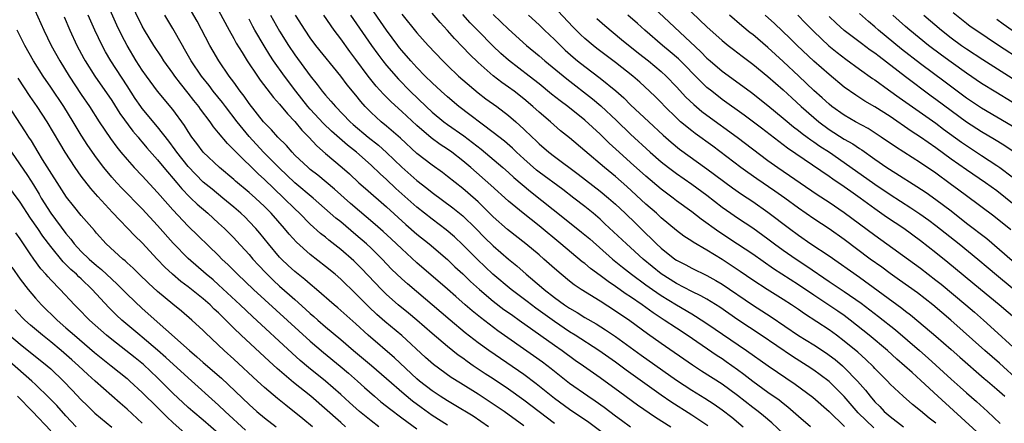
# Model space of a CAD drawing. Units: inches. Extents: x 2634000 to 2635365, y 1443000 to 1446000.
# Drawn here: x 2634525 to 2634654, y 1444201 to 1444254 of the extents above; entities that cross this region are included whole.
import ezdxf

# ---------------------------------------------------------------- set-up
doc = ezdxf.new("R2010")
doc.units = ezdxf.units.IN
doc.header["$MEASUREMENT"] = 0
doc.layers.add('LD26341443_2ft', color=207, linetype='Continuous')

msp = doc.modelspace()

# ---------------------------------------------------------------- linework, layer by layer
at = {"layer": 'LD26341443_2ft'}
for points, elevation in [([(2634595, 1444201.44), (2634591, 1444204.48), (2634589, 1444205.92), (2634587, 1444207.27), (2634585.95, 1444207.95), (2634584.38, 1444209), (2634583.56, 1444209.56), (2634583, 1444210), (2634582.41, 1444210.41), (2634581, 1444211.53), (2634579, 1444213.22), (2634576.99, 1444214.99), (2634575.9, 1444215.9), (2634574.54, 1444217), (2634573, 1444218.34), (2634572.33, 1444219), (2634569.75, 1444221.75), (2634568.74, 1444222.74), (2634567, 1444224.26), (2634565.46, 1444225.46), (2634565, 1444225.85), (2634564.35, 1444226.35), (2634563, 1444227.58), (2634561.6, 1444229), (2634561, 1444229.56), (2634559.57, 1444231), (2634558.23, 1444232.23), (2634557, 1444233.44), (2634556.17, 1444234.17), (2634553.3, 1444237), (2634553, 1444237.34), (2634552.15, 1444238.15), (2634551, 1444239.55), (2634550.33, 1444240.33), (2634549.88, 1444241), (2634548.64, 1444242.64), (2634548.4, 1444243), (2634547.77, 1444243.77), (2634547, 1444244.75), (2634546, 1444246), (2634545.25, 1444247), (2634545, 1444247.37), (2634543.82, 1444249), (2634543.5, 1444249.5), (2634542.5, 1444251), (2634541.3, 1444253), (2634541, 1444253.56), (2634539.33, 1444257)], 11202), ([(2634611, 1444257.29), (2634615, 1444253.47), (2634617, 1444251.64), (2634617.77, 1444251), (2634618.46, 1444250.46), (2634619.6, 1444249.6), (2634621, 1444248.57), (2634623, 1444246.95), (2634625, 1444245.19), (2634626.12, 1444244.12), (2634627.33, 1444243), (2634629, 1444241.54), (2634629.65, 1444241), (2634631, 1444240), (2634633, 1444238.72), (2634634.1, 1444238.1), (2634635, 1444237.48), (2634635.3, 1444237.3), (2634637, 1444236.09), (2634638.59, 1444235), (2634639.75, 1444234.25), (2634642.51, 1444232.51), (2634643.71, 1444231.71), (2634645, 1444230.82), (2634647, 1444229.3), (2634649, 1444227.72), (2634651.67, 1444225.67), (2634655, 1444222.82)], 11240), ([(2634526.52, 1444256.52), (2634528.08, 1444253), (2634529.08, 1444251), (2634530.18, 1444249), (2634531.4, 1444247), (2634533, 1444244.57), (2634534.07, 1444243), (2634535.36, 1444241), (2634536.82, 1444238.82), (2634537.67, 1444237.67), (2634538.2, 1444237), (2634539, 1444236.05), (2634539.94, 1444235), (2634541, 1444233.91), (2634543, 1444231.74), (2634543.34, 1444231.34), (2634545, 1444229.44), (2634547, 1444227.32), (2634551, 1444223.44), (2634551.43, 1444223), (2634552.25, 1444222.25), (2634553.49, 1444221), (2634555.59, 1444219), (2634563, 1444212.21), (2634564.73, 1444210.73), (2634566.93, 1444208.93), (2634568.01, 1444208.01), (2634569.19, 1444207), (2634570.14, 1444206.14), (2634571.44, 1444205), (2634572.28, 1444204.28), (2634573, 1444203.71), (2634573.38, 1444203.38), (2634575, 1444202.18), (2634577, 1444200.72)], 11194), ([(2634591, 1444201.1), (2634588.41, 1444203), (2634587, 1444203.98), (2634585, 1444205.28), (2634582.7, 1444206.7), (2634581.47, 1444207.47), (2634579.16, 1444209.16), (2634578.1, 1444210.1), (2634575, 1444212.97), (2634572.8, 1444214.8), (2634571.74, 1444215.74), (2634570.71, 1444216.71), (2634569.71, 1444217.71), (2634569, 1444218.45), (2634567, 1444220.36), (2634566.26, 1444221), (2634565, 1444222.03), (2634563, 1444223.59), (2634561.19, 1444225.19), (2634560.24, 1444226.24), (2634559.63, 1444227), (2634557.87, 1444229), (2634557, 1444229.87), (2634555.82, 1444231), (2634555, 1444231.74), (2634553.23, 1444233.23), (2634553, 1444233.45), (2634551.1, 1444235), (2634548.98, 1444237), (2634548.15, 1444238.15), (2634547.49, 1444239), (2634547, 1444239.73), (2634546.52, 1444240.52), (2634545, 1444242.6), (2634543, 1444245), (2634541.54, 1444247), (2634541, 1444247.77), (2634540.22, 1444249), (2634539.01, 1444251), (2634538.32, 1444252.32), (2634537.68, 1444253.68), (2634536.44, 1444256.44)], 11200), ([(2634605, 1444200.96), (2634603.82, 1444201.82), (2634603, 1444202.4), (2634601.52, 1444203.52), (2634600.36, 1444204.36), (2634599.38, 1444205), (2634597, 1444206.66), (2634595, 1444208.24), (2634594.59, 1444208.59), (2634593.45, 1444209.45), (2634592.29, 1444210.29), (2634587.6, 1444213.6), (2634586.45, 1444214.45), (2634585.32, 1444215.32), (2634584.22, 1444216.22), (2634583.32, 1444217), (2634582.08, 1444218.08), (2634581, 1444219.05), (2634577, 1444222.52), (2634575, 1444224.33), (2634573.63, 1444225.63), (2634572.59, 1444226.59), (2634571.54, 1444227.54), (2634568.3, 1444230.3), (2634566.18, 1444232.18), (2634563.99, 1444233.99), (2634563, 1444234.76), (2634562.72, 1444235), (2634561, 1444236.64), (2634560.64, 1444237), (2634559.88, 1444237.88), (2634558.75, 1444239), (2634557.94, 1444239.94), (2634557, 1444240.88), (2634556.9, 1444241), (2634555, 1444243.39), (2634554.35, 1444244.35), (2634553.84, 1444245), (2634553, 1444246.18), (2634552.39, 1444247), (2634551.02, 1444249), (2634550.27, 1444250.27), (2634549.85, 1444251), (2634548.18, 1444254.18), (2634547.46, 1444255.46)], 11206), ([(2634551, 1444255.61), (2634552.39, 1444253), (2634553, 1444251.92), (2634553.32, 1444251.32), (2634554.07, 1444250.07), (2634554.76, 1444249), (2634556.1, 1444247), (2634556.47, 1444246.47), (2634558.2, 1444244.2), (2634559, 1444243.33), (2634560.02, 1444242.02), (2634561, 1444241.04), (2634561.91, 1444239.91), (2634562.83, 1444239), (2634563.86, 1444237.86), (2634565, 1444236.86), (2634567.2, 1444235), (2634568.15, 1444234.15), (2634569.4, 1444233), (2634570.24, 1444232.24), (2634573, 1444229.84), (2634575.53, 1444227.53), (2634577, 1444226.27), (2634578.58, 1444225), (2634581, 1444222.92), (2634581.98, 1444221.98), (2634583, 1444221.04), (2634584.03, 1444220.03), (2634585.19, 1444219), (2634587, 1444217.49), (2634588.4, 1444216.4), (2634589, 1444215.99), (2634589.57, 1444215.57), (2634590.4, 1444215), (2634595, 1444211.7), (2634596.02, 1444211), (2634597.74, 1444209.74), (2634598.83, 1444209), (2634601, 1444207.46), (2634603.57, 1444205.57), (2634605.89, 1444203.89), (2634608.25, 1444202.26), (2634610.25, 1444201)], 11208), ([(2634636.87, 1444200.87), (2634634.83, 1444202.83), (2634633, 1444204.95), (2634631, 1444206.94), (2634629.83, 1444207.83), (2634629, 1444208.42), (2634628.12, 1444209), (2634626.21, 1444210.21), (2634622.11, 1444213), (2634619.04, 1444215.04), (2634616.68, 1444216.68), (2634615, 1444217.72), (2634614.19, 1444218.19), (2634613, 1444218.76), (2634611, 1444219.8), (2634609, 1444221.06), (2634606.63, 1444223), (2634605, 1444224.52), (2634604.46, 1444225), (2634601.63, 1444227.63), (2634601, 1444228.21), (2634600.08, 1444229), (2634599, 1444229.88), (2634597.57, 1444231), (2634596.11, 1444232.11), (2634593, 1444234.39), (2634592.66, 1444234.66), (2634591, 1444236.13), (2634590.03, 1444237), (2634589.52, 1444237.52), (2634588.45, 1444238.45), (2634587, 1444239.61), (2634582.48, 1444243), (2634581, 1444244.25), (2634580.17, 1444245), (2634579, 1444246.1), (2634578.09, 1444247), (2634577, 1444248.12), (2634576.18, 1444249), (2634575, 1444250.33), (2634574.7, 1444250.7), (2634574.47, 1444251), (2634573, 1444253), (2634570.54, 1444256.54)], 11220), ([(2634655.91, 1444207), (2634653.33, 1444209.33), (2634651.41, 1444211), (2634646.97, 1444215), (2634644.61, 1444217), (2634642.58, 1444218.58), (2634640.24, 1444220.24), (2634639, 1444221.09), (2634637.91, 1444221.91), (2634636.4, 1444223), (2634633, 1444225.55), (2634631, 1444226.95), (2634629, 1444228.27), (2634627, 1444229.66), (2634625.19, 1444231), (2634623.91, 1444231.91), (2634621.53, 1444233.53), (2634620.35, 1444234.35), (2634619.46, 1444235), (2634615.79, 1444237.79), (2634613.46, 1444239.46), (2634613, 1444239.8), (2634611.55, 1444241), (2634611, 1444241.5), (2634609.48, 1444243), (2634609, 1444243.51), (2634608.26, 1444244.26), (2634607.48, 1444245), (2634606.2, 1444246.2), (2634605.27, 1444247), (2634603, 1444248.78), (2634600.59, 1444250.59), (2634600.08, 1444251), (2634599, 1444251.92), (2634598.44, 1444252.44), (2634597.44, 1444253.44), (2634595.51, 1444255.51)], 11232), ([(2634607.99, 1444255.99), (2634614.19, 1444250.19), (2634615, 1444249.35), (2634615.4, 1444249), (2634617, 1444247.65), (2634619.69, 1444245.69), (2634620.83, 1444244.83), (2634623, 1444243.12), (2634625, 1444241.48), (2634625.25, 1444241.25), (2634626.35, 1444240.35), (2634627, 1444239.87), (2634627.48, 1444239.48), (2634628.14, 1444239), (2634628.63, 1444238.63), (2634629, 1444238.39), (2634629.8, 1444237.8), (2634631.04, 1444237), (2634633, 1444235.67), (2634637, 1444232.83), (2634639, 1444231.48), (2634641.71, 1444229.71), (2634642.91, 1444228.91), (2634644.08, 1444228.08), (2634645, 1444227.39), (2634648.04, 1444225), (2634650.49, 1444223), (2634651.84, 1444221.84), (2634652.93, 1444220.93), (2634655, 1444219.24)], 11238), ([(2634530.76, 1444254.76), (2634531.51, 1444253), (2634532.44, 1444251), (2634533.32, 1444249.32), (2634533.5, 1444249), (2634534.77, 1444247), (2634537, 1444243.78), (2634538.08, 1444242.08), (2634539.78, 1444239.78), (2634540.45, 1444239), (2634540.69, 1444238.69), (2634541, 1444238.34), (2634541.6, 1444237.6), (2634543, 1444235.99), (2634543.81, 1444235), (2634545.52, 1444233), (2634546.19, 1444232.19), (2634547.17, 1444231.17), (2634547.35, 1444231), (2634548.18, 1444230.18), (2634549.57, 1444229), (2634551, 1444227.72), (2634551.78, 1444227), (2634553, 1444225.77), (2634553.37, 1444225.37), (2634555, 1444223.6), (2634555.5, 1444223), (2634556.21, 1444222.21), (2634557.18, 1444221.18), (2634558.2, 1444220.2), (2634559, 1444219.46), (2634560.31, 1444218.31), (2634561, 1444217.67), (2634562.41, 1444216.41), (2634563, 1444215.86), (2634563.47, 1444215.47), (2634563.99, 1444215), (2634565, 1444214.12), (2634567, 1444212.44), (2634568.67, 1444211), (2634571.03, 1444209.03), (2634573, 1444207.33), (2634575.3, 1444205.3), (2634576.4, 1444204.4), (2634577.55, 1444203.55), (2634579, 1444202.51), (2634581, 1444201.23)], 11196), ([(2634586.39, 1444201), (2634584.37, 1444202.37), (2634581.88, 1444203.88), (2634581, 1444204.39), (2634580.05, 1444205), (2634579, 1444205.71), (2634577.33, 1444207), (2634577, 1444207.28), (2634574.05, 1444210.05), (2634570.59, 1444213), (2634569, 1444214.48), (2634566.61, 1444216.61), (2634566.15, 1444217), (2634563.82, 1444219), (2634563, 1444219.68), (2634562.31, 1444220.31), (2634561, 1444221.36), (2634560.14, 1444222.14), (2634559.23, 1444223), (2634559, 1444223.24), (2634557.54, 1444225), (2634556.4, 1444226.4), (2634555.88, 1444227), (2634555, 1444227.93), (2634554.47, 1444228.47), (2634553.91, 1444229), (2634553, 1444229.81), (2634551.56, 1444231), (2634550.14, 1444232.14), (2634549, 1444233.1), (2634547, 1444235.15), (2634545.52, 1444237), (2634545.31, 1444237.31), (2634544.46, 1444238.46), (2634543, 1444240.34), (2634541, 1444242.74), (2634540.81, 1444243), (2634540.07, 1444244.07), (2634539, 1444245.7), (2634536.9, 1444249), (2634536.19, 1444250.19), (2634535.76, 1444251), (2634534.8, 1444253), (2634533.92, 1444255)], 11198), ([(2634602.97, 1444198.97), (2634599.54, 1444201.54), (2634597, 1444203.26), (2634595, 1444204.69), (2634592.61, 1444206.61), (2634591, 1444207.84), (2634590.32, 1444208.32), (2634586.4, 1444211), (2634585, 1444212.02), (2634583.33, 1444213.33), (2634581.33, 1444215), (2634575.74, 1444219.74), (2634575, 1444220.41), (2634573.68, 1444221.68), (2634572.42, 1444223), (2634571, 1444224.41), (2634570.37, 1444225), (2634569, 1444226.19), (2634567, 1444227.86), (2634566.37, 1444228.37), (2634563.38, 1444231), (2634561, 1444233.01), (2634558.94, 1444234.94), (2634556.89, 1444237), (2634555, 1444239.09), (2634553.44, 1444241), (2634551.89, 1444243), (2634551.51, 1444243.51), (2634550.31, 1444245), (2634549.75, 1444245.74), (2634548.74, 1444247), (2634547.41, 1444249), (2634546.54, 1444250.54), (2634546.26, 1444251), (2634545, 1444253.22), (2634543.95, 1444255)], 11204), ([(2634615.11, 1444201.11), (2634613, 1444202.54), (2634610.27, 1444204.27), (2634609, 1444205.16), (2634604.42, 1444208.42), (2634603, 1444209.47), (2634600.83, 1444211), (2634597.74, 1444213), (2634597, 1444213.46), (2634595, 1444214.81), (2634592.56, 1444216.56), (2634591.43, 1444217.43), (2634589.35, 1444219), (2634586.94, 1444221), (2634584.92, 1444222.92), (2634583, 1444224.87), (2634581.9, 1444225.9), (2634580.83, 1444226.83), (2634579, 1444228.21), (2634577, 1444229.79), (2634574.25, 1444232.25), (2634573, 1444233.42), (2634572.16, 1444234.16), (2634571, 1444235.3), (2634569.09, 1444237), (2634567.91, 1444237.91), (2634566.83, 1444238.83), (2634565.78, 1444239.78), (2634564.77, 1444240.77), (2634563, 1444242.64), (2634562.69, 1444243), (2634561.11, 1444245), (2634559.64, 1444247), (2634558.21, 1444249), (2634557.72, 1444249.72), (2634556.96, 1444250.96), (2634555.77, 1444253), (2634555.5, 1444253.5), (2634555, 1444254.47)], 11210), ([(2634557.82, 1444255), (2634559, 1444252.87), (2634560.17, 1444251), (2634561, 1444249.78), (2634563, 1444247.04), (2634563.9, 1444245.9), (2634564.57, 1444245), (2634565, 1444244.5), (2634565.72, 1444243.72), (2634566.34, 1444243), (2634568.26, 1444241), (2634568.65, 1444240.65), (2634570.62, 1444239), (2634571.94, 1444237.94), (2634573, 1444236.98), (2634575, 1444235.06), (2634577, 1444233.31), (2634578.29, 1444232.29), (2634579, 1444231.71), (2634581.7, 1444229.7), (2634583, 1444228.65), (2634584.71, 1444227), (2634585.84, 1444225.84), (2634587, 1444224.71), (2634589, 1444222.97), (2634590.09, 1444222.09), (2634591.32, 1444221), (2634593.32, 1444219.32), (2634593.67, 1444219), (2634595, 1444217.96), (2634596.32, 1444217), (2634597, 1444216.55), (2634597.99, 1444215.99), (2634599, 1444215.34), (2634600.49, 1444214.49), (2634601.71, 1444213.71), (2634603, 1444212.85), (2634606.38, 1444210.38), (2634611, 1444207.11), (2634613, 1444205.79), (2634614.73, 1444204.73), (2634615.95, 1444203.95), (2634617, 1444203.22), (2634618.24, 1444202.24), (2634619.74, 1444201)], 11212), ([(2634625, 1444200.13), (2634623.51, 1444201.51), (2634622.43, 1444202.43), (2634621.72, 1444203), (2634621, 1444203.53), (2634619, 1444205.11), (2634617, 1444206.58), (2634614.3, 1444208.3), (2634613.09, 1444209.09), (2634609, 1444211.92), (2634607.19, 1444213.19), (2634604.89, 1444214.89), (2634603, 1444216.18), (2634601, 1444217.46), (2634598.53, 1444219), (2634597.61, 1444219.61), (2634597, 1444220.08), (2634595.88, 1444221), (2634595, 1444221.76), (2634593.63, 1444223), (2634593, 1444223.55), (2634591.27, 1444225), (2634588.87, 1444226.87), (2634587, 1444228.54), (2634585, 1444230.51), (2634583.68, 1444231.68), (2634583, 1444232.25), (2634581, 1444233.84), (2634580.34, 1444234.34), (2634579, 1444235.31), (2634577, 1444236.84), (2634574.84, 1444238.84), (2634573, 1444240.44), (2634572.32, 1444241), (2634571, 1444242.21), (2634570.6, 1444242.6), (2634570.22, 1444243), (2634569.65, 1444243.65), (2634569, 1444244.47), (2634567.85, 1444245.85), (2634567, 1444246.96), (2634563.76, 1444251), (2634563, 1444252.02), (2634562.33, 1444253), (2634561.08, 1444255)], 11214), ([(2634628.56, 1444201), (2634627, 1444202.34), (2634625.59, 1444203.59), (2634625, 1444204.05), (2634624.48, 1444204.48), (2634623, 1444205.5), (2634621, 1444206.92), (2634619.85, 1444207.85), (2634619, 1444208.48), (2634617.53, 1444209.53), (2634617, 1444209.89), (2634616.32, 1444210.32), (2634612.39, 1444213), (2634611, 1444213.91), (2634609.39, 1444215), (2634607.95, 1444215.95), (2634606.49, 1444217), (2634605, 1444218.02), (2634604.4, 1444218.4), (2634603, 1444219.39), (2634602.04, 1444220.04), (2634601, 1444220.83), (2634599.75, 1444221.75), (2634599, 1444222.39), (2634598.65, 1444222.65), (2634595.87, 1444225), (2634593, 1444227.34), (2634590.9, 1444229), (2634589, 1444230.59), (2634586.69, 1444232.69), (2634584.04, 1444235), (2634583, 1444235.89), (2634581.56, 1444237), (2634581, 1444237.39), (2634580.03, 1444238.03), (2634578.88, 1444238.88), (2634577, 1444240.52), (2634575, 1444242.35), (2634573.6, 1444243.6), (2634572.61, 1444244.61), (2634571.67, 1444245.67), (2634570.6, 1444247), (2634569, 1444249.17), (2634568.21, 1444250.21), (2634567, 1444251.87), (2634566.14, 1444253), (2634564.78, 1444255)], 11216), ([(2634568.28, 1444255), (2634571.06, 1444251), (2634571.86, 1444249.86), (2634572.51, 1444249), (2634573, 1444248.38), (2634574.58, 1444246.58), (2634576.12, 1444245), (2634578.21, 1444243), (2634579, 1444242.28), (2634580.53, 1444241), (2634581, 1444240.65), (2634583.15, 1444239.15), (2634584.29, 1444238.29), (2634585.41, 1444237.41), (2634588.23, 1444235), (2634589, 1444234.33), (2634589.69, 1444233.69), (2634591.86, 1444231.86), (2634596.33, 1444228.33), (2634598.54, 1444226.54), (2634599.63, 1444225.63), (2634602.64, 1444223), (2634603.93, 1444221.93), (2634605.13, 1444221), (2634607, 1444219.63), (2634607.88, 1444219), (2634609, 1444218.23), (2634611, 1444217), (2634613, 1444215.8), (2634613.51, 1444215.51), (2634615, 1444214.55), (2634620.2, 1444211), (2634623.01, 1444209.01), (2634626.58, 1444206.58), (2634628.86, 1444204.86), (2634631, 1444202.99), (2634633.02, 1444201.02)], 11218), ([(2634575, 1444255.1), (2634577, 1444252.68), (2634578.47, 1444251), (2634580.37, 1444249), (2634581, 1444248.38), (2634582.45, 1444247), (2634583, 1444246.5), (2634585, 1444244.81), (2634586.03, 1444244.03), (2634587.46, 1444243), (2634589, 1444241.82), (2634589.95, 1444241), (2634591, 1444240.05), (2634592.09, 1444239), (2634592.56, 1444238.56), (2634593, 1444238.11), (2634594.27, 1444237), (2634595, 1444236.43), (2634598.12, 1444234.12), (2634601, 1444231.9), (2634602.09, 1444231), (2634603, 1444230.2), (2634604.27, 1444229), (2634605.66, 1444227.66), (2634607, 1444226.35), (2634607.7, 1444225.7), (2634608.38, 1444225), (2634609, 1444224.42), (2634610.79, 1444223), (2634611, 1444222.86), (2634612.22, 1444222.22), (2634613, 1444221.79), (2634615, 1444220.82), (2634616.18, 1444220.18), (2634617, 1444219.69), (2634620.97, 1444216.97), (2634623.42, 1444215.42), (2634627, 1444212.98), (2634629, 1444211.73), (2634630.65, 1444210.65), (2634631, 1444210.41), (2634631.8, 1444209.8), (2634632.75, 1444209), (2634633, 1444208.78), (2634634.72, 1444207), (2634635.78, 1444205.78), (2634636.37, 1444205), (2634637, 1444204.27), (2634637.64, 1444203.64), (2634638.24, 1444203), (2634639, 1444202.35), (2634640.76, 1444201)], 11222), ([(2634645, 1444201.45), (2634644.14, 1444202.14), (2634643, 1444203.1), (2634641.92, 1444203.92), (2634640.7, 1444205), (2634639, 1444206.6), (2634638.64, 1444207), (2634637, 1444208.66), (2634636.84, 1444208.84), (2634635.82, 1444209.82), (2634634.77, 1444210.77), (2634633, 1444212.24), (2634631.99, 1444213), (2634631, 1444213.71), (2634627.8, 1444215.8), (2634627, 1444216.36), (2634626.06, 1444217), (2634625, 1444217.69), (2634622.87, 1444219), (2634621, 1444220.22), (2634619.36, 1444221.36), (2634618.17, 1444222.17), (2634617, 1444222.92), (2634615, 1444224.14), (2634613.2, 1444225.2), (2634613, 1444225.35), (2634611.99, 1444225.99), (2634611, 1444226.73), (2634609, 1444228.41), (2634608.38, 1444229), (2634607, 1444230.21), (2634604.51, 1444232.51), (2634603, 1444233.84), (2634601.56, 1444235), (2634599, 1444237.21), (2634597, 1444238.88), (2634595.82, 1444239.82), (2634594.51, 1444241), (2634593, 1444242.28), (2634592.19, 1444243), (2634591, 1444244), (2634589.74, 1444245), (2634589, 1444245.55), (2634588.14, 1444246.14), (2634587, 1444247.01), (2634585, 1444248.78), (2634583.87, 1444249.87), (2634583, 1444250.79), (2634581.9, 1444251.9), (2634581, 1444252.96), (2634580.02, 1444254.02), (2634579, 1444255.25)], 11224), ([(2634650.35, 1444200.35), (2634645.24, 1444205), (2634643.05, 1444207.05), (2634641.89, 1444208.11), (2634640.91, 1444209), (2634639.88, 1444209.88), (2634638.64, 1444211), (2634636.27, 1444213), (2634633.76, 1444215), (2634633, 1444215.57), (2634632.15, 1444216.15), (2634629, 1444218.24), (2634627, 1444219.63), (2634623.72, 1444221.72), (2634621, 1444223.63), (2634619, 1444224.96), (2634616.56, 1444226.56), (2634614.23, 1444228.23), (2634613, 1444229.17), (2634611, 1444230.65), (2634610.56, 1444231), (2634609, 1444232.17), (2634607, 1444233.86), (2634605, 1444235.67), (2634603.5, 1444237), (2634602.2, 1444238.2), (2634601, 1444239.38), (2634599, 1444241.19), (2634596.75, 1444243), (2634595.76, 1444243.76), (2634594.64, 1444244.64), (2634593, 1444245.98), (2634591.71, 1444247), (2634589, 1444249.06), (2634587.97, 1444249.97), (2634586.94, 1444250.94), (2634585, 1444252.91), (2634583.99, 1444253.98), (2634583, 1444255.08)], 11226), ([(2634587, 1444255.07), (2634589, 1444253.14), (2634591.35, 1444251), (2634593, 1444249.66), (2634593.75, 1444249), (2634596.62, 1444246.62), (2634600.01, 1444244.01), (2634601.11, 1444243.11), (2634603.15, 1444241.15), (2634605, 1444239.36), (2634607.58, 1444237), (2634609, 1444235.75), (2634609.95, 1444235), (2634611, 1444234.21), (2634613, 1444232.82), (2634615, 1444231.36), (2634617, 1444229.82), (2634618.15, 1444229), (2634619, 1444228.41), (2634621, 1444227.09), (2634623, 1444225.66), (2634623.87, 1444225), (2634625, 1444224.18), (2634626.67, 1444223), (2634628.08, 1444222.07), (2634631, 1444220.04), (2634633, 1444218.73), (2634635.21, 1444217.21), (2634637.46, 1444215.46), (2634639.69, 1444213.69), (2634642.85, 1444211), (2634644, 1444210), (2634647, 1444207.23), (2634648.19, 1444206.19), (2634649, 1444205.43), (2634650.31, 1444204.31), (2634651.78, 1444203), (2634653.44, 1444201.44)], 11228), ([(2634591.61, 1444255), (2634593, 1444253.72), (2634593.73, 1444253), (2634595, 1444251.79), (2634595.79, 1444251), (2634596.41, 1444250.41), (2634597.48, 1444249.48), (2634598.04, 1444249), (2634599, 1444248.24), (2634601, 1444246.74), (2634603.07, 1444245.07), (2634604.12, 1444244.12), (2634605, 1444243.24), (2634607.38, 1444241), (2634609.25, 1444239.25), (2634610.31, 1444238.31), (2634611.42, 1444237.42), (2634615, 1444234.83), (2634618.34, 1444232.34), (2634619.52, 1444231.52), (2634621, 1444230.53), (2634623, 1444229.15), (2634625.82, 1444227), (2634627, 1444226.12), (2634628.62, 1444225), (2634631, 1444223.4), (2634635, 1444220.61), (2634640.55, 1444216.55), (2634641, 1444216.18), (2634641.67, 1444215.67), (2634642.77, 1444214.77), (2634645, 1444212.89), (2634647, 1444211.13), (2634648.12, 1444210.12), (2634651.34, 1444207.34), (2634651.75, 1444207), (2634653, 1444205.91), (2634654.02, 1444205)], 11230), ([(2634600.56, 1444254.56), (2634601.61, 1444253.61), (2634603.8, 1444251.8), (2634606.01, 1444250.01), (2634607.32, 1444249), (2634609, 1444247.6), (2634609.66, 1444247), (2634611, 1444245.6), (2634612.24, 1444244.24), (2634613.26, 1444243.26), (2634614.35, 1444242.35), (2634615, 1444241.86), (2634618.98, 1444239), (2634623, 1444235.93), (2634624.28, 1444235), (2634629.46, 1444231.46), (2634631, 1444230.44), (2634633, 1444229.09), (2634635, 1444227.62), (2634637, 1444226.12), (2634643, 1444221.78), (2634645, 1444220.24), (2634645.69, 1444219.69), (2634648.94, 1444217), (2634650.05, 1444216.05), (2634651.24, 1444215), (2634652.16, 1444214.16), (2634655.59, 1444211)], 11234), ([(2634655.65, 1444215), (2634653.3, 1444217), (2634650.83, 1444219), (2634646.56, 1444222.56), (2634645, 1444223.83), (2634643, 1444225.39), (2634640.78, 1444227), (2634638.51, 1444228.51), (2634637, 1444229.58), (2634635.06, 1444231), (2634633.84, 1444231.84), (2634633, 1444232.46), (2634631.49, 1444233.49), (2634631, 1444233.84), (2634625.54, 1444237.54), (2634624.4, 1444238.4), (2634622.15, 1444240.15), (2634619.86, 1444241.86), (2634617, 1444243.94), (2634615.62, 1444245), (2634615, 1444245.51), (2634614.22, 1444246.22), (2634611.25, 1444249.25), (2634610.18, 1444250.18), (2634609.17, 1444251), (2634606.84, 1444253), (2634605.88, 1444253.88), (2634604.62, 1444255)], 11236), ([(2634654.81, 1444226.81), (2634652.6, 1444228.6), (2634649, 1444231.27), (2634648.03, 1444232.03), (2634646.88, 1444232.88), (2634645, 1444234.25), (2634643, 1444235.63), (2634639.71, 1444237.71), (2634637.82, 1444239), (2634636.11, 1444240.11), (2634634.46, 1444241), (2634633, 1444241.85), (2634631.37, 1444243), (2634631, 1444243.3), (2634630.12, 1444244.12), (2634629, 1444245.1), (2634627.03, 1444247), (2634625, 1444248.92), (2634623, 1444250.75), (2634621, 1444252.44), (2634620.68, 1444252.68), (2634619.59, 1444253.59), (2634617.97, 1444255)], 11242), ([(2634659.11, 1444227), (2634653, 1444231.94), (2634651.51, 1444233), (2634649, 1444234.68), (2634647, 1444236.11), (2634645, 1444237.58), (2634643, 1444238.97), (2634641.76, 1444239.77), (2634639, 1444241.67), (2634637, 1444242.95), (2634635.7, 1444243.7), (2634634.49, 1444244.49), (2634633, 1444245.56), (2634631, 1444247.2), (2634629, 1444248.94), (2634626.83, 1444251), (2634625.91, 1444251.91), (2634623.87, 1444253.87), (2634622.62, 1444255)], 11244), ([(2634626.92, 1444255), (2634627.93, 1444253.93), (2634629, 1444252.83), (2634630.97, 1444250.97), (2634632.07, 1444250.07), (2634633.2, 1444249.2), (2634635, 1444247.9), (2634636.69, 1444246.69), (2634637, 1444246.5), (2634638.81, 1444245.19), (2634640.18, 1444244.18), (2634645, 1444240.8), (2634646.02, 1444240.02), (2634648.34, 1444238.34), (2634649, 1444237.88), (2634651, 1444236.57), (2634653, 1444235.28), (2634653.4, 1444235), (2634655, 1444233.79)], 11246), ([(2634655.28, 1444237), (2634653.91, 1444237.91), (2634652.69, 1444238.69), (2634651, 1444239.69), (2634649, 1444240.96), (2634647, 1444242.43), (2634645, 1444243.94), (2634644.38, 1444244.38), (2634641, 1444246.89), (2634637.55, 1444249.55), (2634637, 1444249.98), (2634636.4, 1444250.4), (2634635.25, 1444251.25), (2634633, 1444252.98), (2634631.93, 1444253.93), (2634631, 1444254.8)], 11248), ([(2634655, 1444240.42), (2634653, 1444241.62), (2634651, 1444242.77), (2634649, 1444244.11), (2634646.21, 1444246.21), (2634643, 1444248.59), (2634640.51, 1444250.51), (2634637.5, 1444253), (2634637, 1444253.46), (2634636.16, 1444254.16), (2634635, 1444255.18)], 11250), ([(2634655, 1444243.58), (2634652.87, 1444244.87), (2634651, 1444246.02), (2634649, 1444247.38), (2634647, 1444248.8), (2634645.73, 1444249.73), (2634644.04, 1444251), (2634641.58, 1444253), (2634641, 1444253.51), (2634639.35, 1444255)], 11252), ([(2634643.43, 1444255), (2634645.72, 1444253), (2634647, 1444251.99), (2634648.37, 1444251), (2634649, 1444250.56), (2634651.15, 1444249.15), (2634655, 1444246.74)], 11254), ([(2634656.32, 1444249), (2634653.2, 1444251), (2634650.23, 1444253), (2634649.51, 1444253.51), (2634649, 1444253.89), (2634647.27, 1444255.27)], 11256), ([(2634653, 1444254.47), (2634653.83, 1444253.83), (2634654.98, 1444253)], 11258), ([(2634571.99, 1444201), (2634571, 1444201.76), (2634569.47, 1444203), (2634568.16, 1444204.16), (2634567, 1444205.22), (2634565, 1444207), (2634562.78, 1444208.78), (2634561.7, 1444209.7), (2634560.65, 1444210.65), (2634555.45, 1444215.45), (2634553.81, 1444217), (2634551, 1444219.62), (2634550.27, 1444220.27), (2634549.39, 1444221), (2634547, 1444223.07), (2634545.06, 1444225.06), (2634543, 1444227.41), (2634541, 1444229.57), (2634538.31, 1444232.31), (2634537.67, 1444233), (2634537, 1444233.74), (2634535.95, 1444235), (2634535, 1444236.26), (2634533.87, 1444237.87), (2634533, 1444239.26), (2634531.95, 1444241), (2634530.7, 1444243), (2634529, 1444245.56), (2634528.02, 1444247), (2634526.74, 1444249), (2634525.62, 1444251), (2634524.59, 1444253)], 11192), ([(2634567.65, 1444201), (2634567, 1444201.54), (2634563.07, 1444205), (2634560.81, 1444206.81), (2634558.66, 1444208.66), (2634557.61, 1444209.61), (2634553.98, 1444213), (2634553, 1444213.94), (2634551, 1444215.92), (2634550.43, 1444216.43), (2634549.88, 1444217), (2634549, 1444217.78), (2634548.31, 1444218.31), (2634547, 1444219.37), (2634546.06, 1444220.06), (2634544.97, 1444221), (2634543.94, 1444221.94), (2634542.94, 1444223), (2634541, 1444225.11), (2634540.04, 1444226.04), (2634537.1, 1444229.1), (2634535.18, 1444231.18), (2634534.24, 1444232.24), (2634533, 1444233.87), (2634532.2, 1444235), (2634530.9, 1444237), (2634530.18, 1444238.18), (2634528.52, 1444241), (2634527.21, 1444243), (2634526.3, 1444244.3), (2634524.72, 1444246.72)], 11190), ([(2634563.29, 1444201), (2634562.03, 1444202.03), (2634559.81, 1444203.81), (2634558.71, 1444204.71), (2634557, 1444206.16), (2634556.08, 1444207), (2634553, 1444209.88), (2634551.75, 1444211), (2634549.3, 1444213.3), (2634549, 1444213.61), (2634547.5, 1444215), (2634546.16, 1444216.16), (2634545, 1444217.09), (2634543, 1444218.75), (2634541.83, 1444219.83), (2634540.59, 1444221), (2634539.8, 1444221.8), (2634539, 1444222.51), (2634538.75, 1444222.75), (2634538.44, 1444223), (2634536.26, 1444225), (2634535, 1444226.37), (2634534.72, 1444226.72), (2634533, 1444228.69), (2634531.97, 1444229.97), (2634531.09, 1444231.09), (2634527.94, 1444236.06), (2634527.36, 1444237), (2634526.48, 1444238.48), (2634526.13, 1444239), (2634525.7, 1444239.7), (2634523.32, 1444243.32)], 11188), ([(2634523.85, 1444237), (2634525.94, 1444233.94), (2634526.73, 1444232.73), (2634527.49, 1444231.49), (2634527.77, 1444231), (2634529.01, 1444229), (2634531, 1444226.33), (2634531.62, 1444225.62), (2634532.08, 1444225), (2634533, 1444224), (2634534.02, 1444223), (2634535, 1444222.14), (2634535.64, 1444221.64), (2634537, 1444220.34), (2634537.7, 1444219.7), (2634539, 1444218.41), (2634541, 1444216.53), (2634547.18, 1444211), (2634548.17, 1444210.17), (2634549, 1444209.43), (2634551.37, 1444207.37), (2634555, 1444203.9), (2634556.03, 1444203), (2634557, 1444202.19), (2634558.53, 1444201)], 11186), ([(2634554.54, 1444200.54), (2634551.85, 1444203), (2634551, 1444203.81), (2634547, 1444207.4), (2634544.09, 1444210.09), (2634543, 1444211.06), (2634541, 1444212.73), (2634540.66, 1444213), (2634538.3, 1444215), (2634537.63, 1444215.63), (2634536.63, 1444216.63), (2634534.43, 1444219), (2634533, 1444220.39), (2634532.68, 1444220.68), (2634532.37, 1444221), (2634531.63, 1444221.63), (2634531, 1444222.3), (2634530.64, 1444222.64), (2634529, 1444224.66), (2634527.99, 1444225.99), (2634527.33, 1444227), (2634526.37, 1444228.37), (2634525, 1444230.44), (2634522.19, 1444234.19)], 11184), ([(2634551, 1444200.12), (2634549, 1444201.85), (2634547.61, 1444203), (2634547, 1444203.53), (2634545, 1444205.41), (2634543.43, 1444207), (2634543, 1444207.41), (2634541.15, 1444209.15), (2634540.05, 1444210.05), (2634537, 1444212.43), (2634536.3, 1444213), (2634534.08, 1444215), (2634532.56, 1444216.56), (2634532.11, 1444217), (2634530.22, 1444219), (2634529, 1444220.26), (2634528.65, 1444220.65), (2634528.36, 1444221), (2634527.71, 1444221.71), (2634526.77, 1444223), (2634526.33, 1444223.67), (2634525.24, 1444225.24), (2634525, 1444225.64), (2634524.43, 1444226.43)], 11182), ([(2634523.92, 1444221.92), (2634525, 1444220.36), (2634526.05, 1444219), (2634527, 1444217.86), (2634527.79, 1444217), (2634529.83, 1444215), (2634531, 1444213.98), (2634532.1, 1444213), (2634534.75, 1444210.75), (2634535.85, 1444209.85), (2634536.94, 1444209), (2634539, 1444207.31), (2634539.35, 1444207), (2634541, 1444205.48), (2634543, 1444203.51), (2634544.25, 1444202.25), (2634545, 1444201.54), (2634547, 1444199.78)], 11180), ([(2634541, 1444201.45), (2634539, 1444203.3), (2634538.09, 1444204.09), (2634534.84, 1444207), (2634533.86, 1444207.86), (2634532.64, 1444209), (2634531.77, 1444209.77), (2634530.36, 1444211), (2634529, 1444212.12), (2634527.91, 1444213), (2634526.34, 1444214.34), (2634525.61, 1444215), (2634525.3, 1444215.3), (2634524.33, 1444216.33)], 11178), ([(2634523.59, 1444213), (2634525, 1444211.84), (2634528.53, 1444209), (2634529, 1444208.59), (2634530.69, 1444207), (2634531.82, 1444205.82), (2634533, 1444204.55), (2634533.77, 1444203.77), (2634534.8, 1444202.8), (2634537, 1444200.95)], 11176), ([(2634532.32, 1444201), (2634531, 1444202.42), (2634529.79, 1444203.79), (2634528.81, 1444204.81), (2634527, 1444206.55), (2634526.52, 1444207), (2634523.58, 1444209.58)], 11174), ([(2634529, 1444200.45), (2634526.61, 1444203), (2634524.63, 1444205)], 11172)]:
    msp.add_lwpolyline(points, dxfattribs=dict(at, elevation=elevation))

doc.saveas('drawing.dxf')
